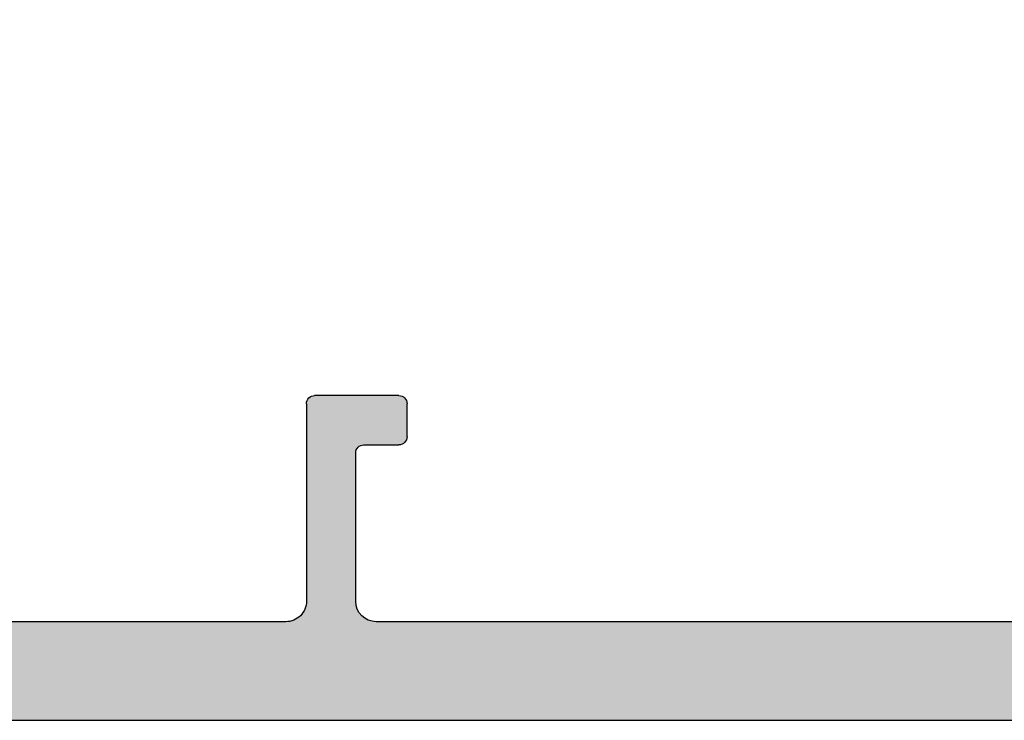
# Model space of a CAD drawing. Units: millimetres. Extents: x 0 to 354, y 0 to 482.
# Drawn here: x 84 to 108, y 239 to 256 of the extents above; entities that cross this region are included whole.
import ezdxf

# ---------------------------------------------------------------- set-up
doc = ezdxf.new("R2010")
doc.units = ezdxf.units.MM
for name, color, linetype in [('92882$0$APL Hatch', 253, 'Continuous'), ('92882$0$APL Joinery', 2, 'Continuous'), ('APL Joinery', 2, 'Continuous')]:
    doc.layers.add(name, color=color, linetype=linetype)

# ---------------------------------------------------------------- blocks, each defined once
blk = doc.blocks.new('92882$0$00595c')
at = {"layer": '92882$0$APL Hatch'}
blk.add_hatch(color=256, dxfattribs=at).paths.add_polyline_path([(113.3391190663608, 12.90000002885721, 0.4142135623757588), (113.1391190663601, 13.10000002885612), (-6.460880955224411, 13.09999999999967, 0.4142135623730951), (-6.660880955225139, 12.89999999999894), (-6.660880955225139, 11.59999999999967, 0.4142135623730951), (-6.460880955224411, 11.39999999999894), (-3.793387906996713, 11.39999999999894, -0.2896913437210485), (-3.612685858144467, 11.28571329850207, 0.2886842032091909), (-3.1627895596686, 10.99999999999931), (-2.860910004599418, 10.99999999999931), (-2.860907240408551, 11.39999999999894), (0.389091031958969, 11.39999999999894, -0.4142155864059127), (0.6390910319535118, 11.14999827238102), (0.6390716826247168, 8.349998272379924, -0.4142115383431758), (0.3890716826301737, 8.099999999999671), (-2.860930044982297, 8.10001209340702), (-2.860927280875103, 8.499999999999309), (-3.160905132004473, 8.499999999999307, 0.4142135623730951), (-3.660905132004473, 7.999999999999307), (-3.660905132373081, -3.646235724725276, 0.5205670505517722), (-3.258299089375356, -3.92814351096121), (-1.146221464079673, -3.159410122893778, 0.1763269807084455), (-0.9890198859419858, -3.027502336658021), (-0.7318076212050361, -2.581997625804124, 0.5773502691896192), (-0.9050127019620791, -2.281997625804227), (-1.078217782718895, -2.281997625804056, -0.2679491924311327), (-1.251422863475824, -2.181997625804091), (-2.320712753507166, -0.3299332082502426, -0.1316524975870073), (-2.36090513237184, -0.1799332082507193), (-2.360905132371968, -0.1000000000009926, -0.6885002580689094), (-1.837298334621665, 0.09999999999882597, 0.2134217652834471), (-1.613691536871784, -1.154742967912625e-12), (1.613691536869964, -6.928624340929446e-13, 0.06325422392942268), (1.663691536869237, 0.006350832688656882), (2.389094867628195, 0.1936491673088461, -0.4903143948310732), (2.639094867629182, -6.93069625123143e-13), (2.639094867628273, -0.521193348454164, -0.1378721067477001), (2.595160106811136, -0.6774962380066083), (1.832037465179681, -1.927691818619485, 0.3501562985502328), (1.538942629309758, -2.034392512313172), (1.486841666126814, -2.119747592040513, 0.585524068318282), (1.700229365445238, -2.500000000000693), (3.599297314919795, -2.500000000000693, 0.1928683392171717), (3.737387978738525, -2.444675390327358), (5.042342973351978, -1.199113853888617, 0.2049704074827947), (5.104252309533194, -1.054438463562075), (5.104252309532285, 1.000000000003855, 0.4142135623733615), (4.104252309531375, 2.000000000003855), (0.8390948679955267, 1.999999999999307, -0.4142135623730951), (-0.1609051320044732, 2.999999999999307), (-0.1609051320044731, 3.607886474687113, -0.3883846523153462), (1.661362722826461, 5.599973642601292, 0.2001724432877046), (2.683434643324517, 6.137421130100154), (3.294439132351087, 6.875371877176157, 0.1746335928943838), (3.639068102940882, 7.83197939990281), (3.63908101189395, 9.700006939159028, -0.4142115383431748), (4.639081011867574, 10.7000000286855), (12.10046552331846, 10.70000002870551, -0.4142135623736277), (12.60046552331937, 10.20000002870551), (12.60046552331573, 5.392210873905459, 0.414213562374427), (12.80046552331555, 5.19221087390655), (14.85151029805752, 5.19221087390655, 0.4142135623717632), (15.05151029805734, 5.392210873905459), (15.05151029805734, 6.19221087390655, 0.4142135623717632), (14.85151029805752, 6.392210873905459), (14.00046552331355, 6.392210873907278, -0.4142135623730951), (13.80046552331373, 6.592210873906186), (13.80046552331646, 10.20000002872006, -0.4142135623720297), (14.30046552331464, 10.70000002872006), (38.30846531526026, 10.70000002878736, -0.4142135623741606), (38.80846531526117, 10.20000002878736), (38.80846531526572, 5.392210873905459, 0.414213562374427), (39.00846531526554, 5.19221087390655), (39.80846531526572, 5.19221087390655, 0.4142135623730951), (40.00846531526554, 5.392210873905459), (40.00846531526554, 10.20000002879828, -0.4142135623720297), (40.50846531526372, 10.70000002879828), (50.48688724761746, 10.70000002882556, -0.4142135623741605), (50.98688724761928, 10.20000002882556), (50.98688724761746, 3.689271080205106, 0.4142135623717632), (51.18688724761728, 3.489271080204379), (54.37368553472538, 3.489271080206197, 0.4116598904969445), (54.57194022762565, 3.689263464818612), (54.57194022762565, 4.489293927524376, 0.4116598904952451), (54.37368553472653, 4.68928631213679), (53.0868872476151, 4.68928631213679, -0.4142135623730951), (52.5868872476151, 5.18928631213679), (52.58688724761419, 10.20000002884375, -0.4142135623720297), (53.08688724761328, 10.70000002884375), (78.6770447686747, 10.70000002891287, -0.198912367380701), (79.73770494045971, 10.26066020069196), (83.59125400113157, 6.407111140018277, -0.6681786379192947), (82.88414721994491, 4.700004358831605), (80.68238413298354, 4.70000435883161, 0.4142135623730951), (79.68238413298354, 3.70000435883161), (79.68238413298337, 0.2796566028748551, 0.4142135623728058), (79.88238413298336, 0.07965660287503556), (80.68238413298536, 0.0796566028741274, 0.4142135623730951), (80.88238413298518, 0.279656602874855), (80.88238413298336, 2.100004358833065, -0.4142135623730951), (81.08238413298227, 2.300004358831973), (85.46486196681894, 2.300004358833792, -0.4142135623770909), (85.66486196681967, 2.100004358833065), (85.66486196681785, -1.500000000002527), (86.66486196681785, -2.500000000000693), (88.98254337050662, -2.500000000000694, 0.5855240683194883), (89.19593106982597, -2.119747592040552), (89.14383010664028, -2.034392512313172, 0.3563939586932002), (88.84549917227673, -1.929518046393019), (88.08126179644958, -0.6774962380066487, -0.1378721067477034), (88.03732703563242, -0.5211933484540727), (88.03732703563333, -2.511685792081784e-12, -0.4903143948257898), (88.28732703563242, 0.1936491673106778), (89.01273036639046, 0.006350832690498742, 0.06325422392968305), (89.06273036639163, -6.929734563954071e-13), (92.29011344013298, -6.975531263719859e-13, 0.2134217652836254), (92.51372023788389, 0.09999999999948928, -0.6885002580688536), (93.03732703563361, -0.1000000000004037), (93.03732703563361, -0.1799332082449717, -0.1316524975874034), (92.99713465676894, -0.3299332082449929), (91.92784476673631, -2.181997625801, -0.2679491924311386), (91.75463968597938, -2.281997625800965), (91.58143460522257, -2.281997625801136, 0.5773502691895996), (91.40822952446553, -2.581997625801033), (91.66544178920248, -3.02750233665493, 0.1763269807084487), (91.82264336734016, -3.159410122890673), (93.93472099263585, -3.928143510958087, 0.5205670505517979), (94.33732703563356, -3.646235724722299), (94.33732703559713, 1.500000000059334, 0.4142135623552473), (93.33732703559713, 2.499999999999307), (91.30669125321606, 2.499999999997488, -0.1989123673796576), (90.59958447202939, 2.792893218810824), (85.25313783371598, 8.139339857128778, -0.6681786379185068), (86.31379800549644, 10.70000002890741), (103.5591190663602, 10.70000002891105, -0.4142135623730951), (104.0591190663602, 10.20000002891105), (104.0591190663602, 5.700000057711112, 0.4142135623730951), (104.2591190663591, 5.500000057710384), (106.1091190663594, 5.500000057710384, 1), (106.1091190663594, 6.500000057710384), (105.5591190663602, 6.500000057710384, -0.4142135623744269), (105.3591190663612, 6.700000057711112), (105.3591190663594, 7.800000057711475, -0.4142135623704313), (105.5591190663602, 8.000000057710384), (106.388443482567, 8.000000057710384, 0.5486187866269019), (106.5697050399742, 8.284523710058451), (105.9615663387569, 9.588681363452691, -0.5486187866263319), (106.4147202322749, 10.29999049432376), (109.8035179004466, 10.29999049432558, -0.5486187866269316), (110.2566717939656, 9.588681363454485), (109.6485330927455, 8.284523710058396, 0.5486187866287852), (109.8297946501518, 8.000000057710384), (111.5391190663597, 8.000000057712203, -0.4142135623717632), (111.7391190663604, 7.800000057711475), (111.7391190663604, 7.000000057710384, -0.4142135623730951), (111.2391190663604, 6.500000057710384), (110.1091190663594, 6.500000057710384, 1), (110.1091190663594, 5.500000057710384), (113.1391190706402, 5.500000057710384, 0.4142135634652728), (113.3391190706391, 5.700000058455078)])
at = {"layer": '92882$0$APL Joinery'}
for p, q in [((-6.460880955224411, 13.09999999999967), (113.1391190663601, 13.10000002885612)), ((12.10046552331846, 10.70000002870551), (4.639081011867574, 10.7000000286855)), ((38.30846531526026, 10.70000002878736), (14.30046552331464, 10.70000002872006)), ((12.60046552331573, 5.392210873905459), (12.60046552331937, 10.20000002870551)), ((13.80046552331646, 10.20000002872006), (13.80046552331373, 6.592210873906186)), ((14.00046552331355, 6.392210873907278), (14.85151029805752, 6.392210873905459)), ((15.05151029805734, 6.19221087390655), (15.05151029805734, 5.392210873905459)), ((14.85151029805752, 5.19221087390655), (12.80046552331555, 5.19221087390655))]:
    blk.add_line(p, q, dxfattribs=at)
for centre, radius, start, end in [((12.10046552331937, 10.20000002870551), 0.5, 0, 90.00000000010422), ((14.30046552331646, 10.20000002872006), 0.5, 90.0000000002084, 180), ((14.0004655233131, 6.592210873906641), 0.1999999999993634, 180.0000000001303, 270.0000000001303), ((14.85151029805752, 6.192210873905641), 0.1999999999998181, 2.605510395057283e-10, 90), ((12.80046552331464, 5.392210873905459), 0.1999999999989086, 180, 270.0000000002605), ((14.85151029805752, 5.392210873906368), 0.1999999999998181, 270, 359.9999999997394)]:
    blk.add_arc(centre, radius, start, end, dxfattribs=at)
blk = doc.blocks.new('92882')
at = {"layer": '92882$0$APL Joinery', "xscale": -1, "rotation": 180}
blk.add_blockref('92882$0$00595c', (3.660735691919287, -7.400000000000328), dxfattribs=at)

msp = doc.modelspace()

# ---------------------------------------------------------------- block references
at = {"layer": 'APL Joinery'}
msp.add_blockref('92882', (75.20439304290755, 259.0250723036194), dxfattribs=at)

doc.saveas('drawing.dxf')
